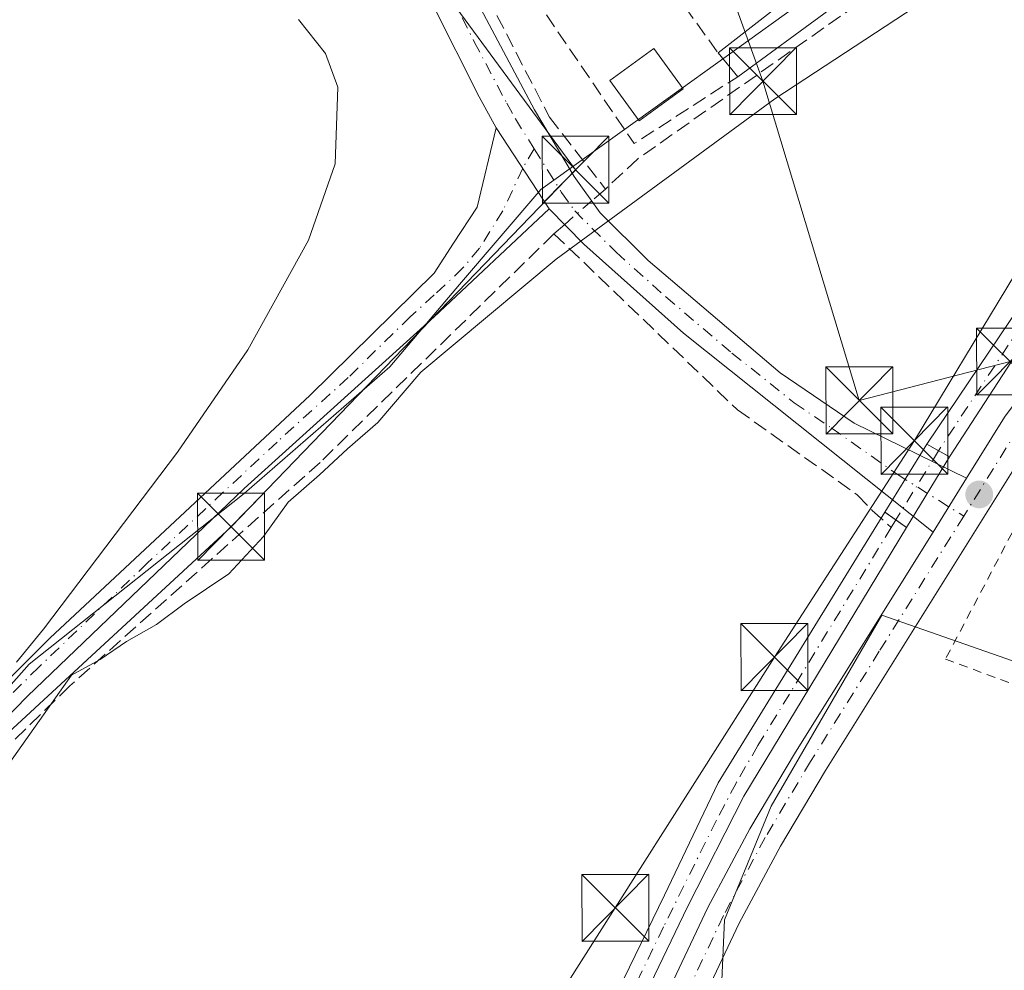
# Model space of a CAD drawing. Units: metres. Extents: x 604661 to 608147, y 4687566 to 4689942.
# Drawn here: x 606002 to 606112, y 4687801 to 4687907 of the extents above; entities that cross this region are included whole.
import ezdxf

# ---------------------------------------------------------------- set-up
doc = ezdxf.new("R2010")
doc.units = ezdxf.units.M
doc.header["$MEASUREMENT"] = 0
for name, pattern in [('DGN Style 2', [1.6480167562047852, 0.988810053722871, -0.6592067024819142]), ('DGN Style 3', [2.307223458686699, 1.648016756204785, -0.6592067024819142]), ('DGN Style 4', [2.6384748266838614, 1.318413404963828, -0.6592067024819142, 0.001648016756204785, -0.6592067024819142]), ('DGN Style 5', [1.1536117293433497, 0.4944050268614355, -0.6592067024819142])]:
    doc.linetypes.add(name, pattern=pattern)
for name, color, linetype, lineweight in [('Alambrada', 7, 'DGN Style 2', 0), ('Arbolado forestal CxS', 92, 'Continuous', 0), ('Camino Cxs', 7, 'Continuous', 0), ('Camino eje', 30, 'DGN Style 4', 13), ('Corriente artificial Cxs', 4, 'Continuous', 13), ('Corriente artificial eje', 142, 'DGN Style 4', 0), ('Corriente artificial eje oculto', 21, 'DGN Style 4', 0), ('Corriente artificial lineal', 4, 'DGN Style 3', 13), ('Corriente artificial lineal oculto', 135, 'DGN Style 4', 13), ('Corriente artificial oculto Cxs', 21, 'Continuous', 13), ('Cultivos herbáceos CxS', 92, 'Continuous', 0), ('Curva de nivel normal', 30, 'Continuous', 0), ('Edificación Cxs', 1, 'Continuous', 13), ('Muro lineal', 1, 'DGN Style 3', 13), ('Pastizal CxS', 92, 'Continuous', 0), ('Puente lineal', 2, 'DGN Style 5', 0), ('Punto de cota en terreno', 7, 'Continuous', 0), ('Suelo desnudo CxS', 253, 'Continuous', 0), ('Tendido', 6, 'Continuous', 0), ('Torre de tendido puntual', 7, 'Continuous', 0)]:
    doc.layers.add(name, color=color, linetype=linetype, lineweight=lineweight)

# ---------------------------------------------------------------- blocks, each defined once
blk = doc.blocks.new('5PATER')
at = {"layer": 'Suelo desnudo CxS', "linetype": 'Continuous', "lineweight": 0}
h = blk.add_hatch(color=51, dxfattribs=at)
edge = h.paths.add_edge_path()
edge.add_ellipse((0, 0), major_axis=(-0.1095731443231308, -0.1110710700762829), ratio=0.9994222409660322, start_angle=0, end_angle=360)
blk = doc.blocks.new('*U28')
at = {"layer": 'Camino Cxs', "color": 7, "linetype": 'Continuous', "lineweight": 0}
for points in [[(606025.9601999996, 4687683.4801, 295.2048000000068), (606029.676, 4687696.617900001, 297.8212000000058), (606031.6101000002, 4687703.450099999, 297.0426000000007), (606032.4901000002, 4687706.540100001, 295.883600000001), (606037.8201000001, 4687721.5801, 294.821100000001), (606049.6601, 4687745.9301, 294.5917999999947), (606078.9501, 4687807.950099999, 297.0647999999928), (606083.6701999997, 4687816.7601, 298.2792999999947), (606088.8002000004, 4687825.350099999, 298.8396999999969), (606104.2001999998, 4687850.040100001, 295.4536999999983), (606107.9700999996, 4687856.0801, 295.3447000000015), (606112.2302000001, 4687862.9101, 295.7133999999933)], [(606115.4901000002, 4687860.6801, 298.3950999999943), (606092.1601, 4687823.300100001, 307.3089999999939), (606087.1002000002, 4687814.8201, 305.478099999993), (606082.4700999996, 4687806.170100001, 303.2592000000004), (606053.2101999996, 4687744.220100001, 294.3585000000021), (606041.2101999996, 4687719.5001, 295.053700000004), (606037.7301000003, 4687710.130100001, 297.5546999999933), (606032.2505999999, 4687691.100000001, 302.6637000000046)]]:
    blk.add_polyline3d(points, dxfattribs=at)
blk = doc.blocks.new('5TTEND')
at = {"layer": 'Corriente artificial Cxs', "color": 7, "linetype": 'Continuous', "lineweight": 0}
for p, q in [((-0.375, 0.3754), (0.375, -0.3746)), ((0.3720000000000001, 0.3784000000000001), (-0.3720000000000001, -0.3776))]:
    blk.add_line(p, q, dxfattribs=at)
at = {"layer": 'Corriente artificial Cxs', "color": 7, "linetype": 'Continuous', "lineweight": 0, "flags": 128}
blk.add_lwpolyline([(-0.375, -0.3746), (0.375, -0.3746), (0.375, 0.3754), (-0.375, 0.3754), (-0.3720000000000001, -0.3776)], dxfattribs=at)

msp = doc.modelspace()

# ---------------------------------------------------------------- linework, layer by layer
at = {"layer": 'Alambrada', "color": 7, "linetype": 'DGN Style 2', "lineweight": 0}
msp.add_polyline3d([(606129.7801000001, 4687871.7301, 300.6481000000058), (606119.2100999998, 4687861.630100001, 299.4415000000009), (606105.6001000004, 4687835.800100001, 305.4167000000016), (606143.6001000004, 4687821.6601, 304.0858000000007), (606152.9600999998, 4687852.3201, 298.2078000000038), (606192.0301000001, 4687842.640100001, 311.2213999999949), (606182.8501000004, 4687892.520099999, 306.8641000000061)], dxfattribs=at)
at = {"layer": 'Arbolado forestal CxS', "color": 92, "linetype": 'Continuous', "lineweight": 0}
for points in [[(606178.9347000001, 4687907.4943, 294.7054000000062), (606193.3103999998, 4687844.2391, 294.001099999994), (606148.7717000004, 4687857.1807, 294.1103000000003), (606148.6706999998, 4687840.7609, 293.9213000000018), (606144.0325999996, 4687825.108899999, 293.715200000006), (606117.8104999998, 4687833.961300001, 293.7599000000046), (606098.4605, 4687840.7335, 294.642200000002), (606086.0588999996, 4687819.311899999, 294.175900000002), (606080.8409000002, 4687806.558300001, 294.4536999999983), (606080.2610999999, 4687793.804300001, 294.0696000000025), (606077.3623000003, 4687776.991900001, 294.3436999999976), (606074.0768999998, 4687764.490499999, 294.2016000000003), (606101.6460999995, 4687768.136700001, 293.6959999999963), (606114.1349, 4687688.935900001, 290.0589999999939)], [(606114.1349, 4687688.935900001, 290.0589999999939), (606101.6460999995, 4687768.136700001, 293.6959999999963), (606074.0768999998, 4687764.490499999, 294.2016000000003), (606077.3623000003, 4687776.991900001, 294.3436999999976), (606080.2610999999, 4687793.804300001, 294.0696000000025), (606080.8409000002, 4687806.558300001, 294.4536999999983), (606086.0588999996, 4687819.311899999, 294.175900000002), (606098.4605, 4687840.7335, 294.642200000002), (606117.8104999998, 4687833.961300001, 293.7599000000046)]]:
    msp.add_polyline3d(points, dxfattribs=at)
at = {"layer": 'Camino Cxs', "color": 7, "linetype": 'Continuous', "lineweight": 0, "extrusion": (-0.7699948468013256, -0.423251781197552, 0.4774577108106043), "elevation": -2450678.170347417, "flags": 128}
msp.add_lwpolyline([(-3816221.78490151, 1332026.210081194), (-3816225.768178803, 1332026.207122124), (-3816237.280882094, 1332027.081185592)], dxfattribs=at)
at = {"layer": 'Camino Cxs', "color": 7, "linetype": 'Continuous', "lineweight": 0, "extrusion": (0.0111047251269103, -0.01695620486713449, 0.9997945649964095), "elevation": -72462.95764569874, "flags": 128}
msp.add_lwpolyline([(3075362.962662086, 3588949.400336119), (3075362.962662086, 3588938.556129738)], dxfattribs=at)
msp.add_lwpolyline([(3075362.962662086, 3588949.400336119), (3075362.962662086, 3588938.556129738)], dxfattribs=at)
at = {"layer": 'Camino Cxs', "color": 7, "linetype": 'Continuous', "lineweight": 0, "extrusion": (0.008104963386477605, 0.01298548472157254, 0.9998828365138837), "elevation": 66081.87650736757, "flags": 128}
msp.add_lwpolyline([(606085.6647086039, 4687393.192277535), (606081.8940489348, 4687387.15176823)], dxfattribs=at)
msp.add_lwpolyline([(606085.6647086039, 4687393.192277535), (606081.8940489348, 4687387.15176823)], dxfattribs=at)
at = {"layer": 'Camino Cxs', "color": 7, "linetype": 'Continuous', "lineweight": 0}
for points in [[(606107.9700999996, 4687856.0801, 295.3447000000015), (606112.2302000001, 4687862.9101, 295.7133999999933), (606117.6201, 4687870.1801, 295.8919000000024), (606121.1501000002, 4687873.720100001, 296.1108999999997), (606127.9700999996, 4687878.4301, 295.3561000000045), (606150.6002000002, 4687889.0601, 296.5001000000047), (606184.1102, 4687907.380100001, 296.5108000000037), (606188.3801999995, 4687909.5801, 297.6252999999998), (606193.0202000003, 4687911.450099999, 296.2926000000007), (606210.5840999996, 4687915.413100001, 296.3845000000001), (606224.0833999999, 4687918.492900001, 295.809699999998), (606234.6032999996, 4687921.043299999, 296.3003000000026), (606245.2554000001, 4687922.747500001, 295.2841999999946), (606258.5154999997, 4687924.2327, 295.7084999999934), (606263.7477000002, 4687924.7665, 295.3353000000061), (606265.2858999996, 4687924.808, 295.2878000000055)], [(606052.2301000003, 4687911.1501, 300.4815999999992), (606059.5301000001, 4687897.4001, 296.1352999999945), (606063.9700999996, 4687889.9101, 295.9260000000068), (606066.8901000004, 4687885.850099999, 295.6362999999984), (606072.2701000003, 4687880.4901, 295.5182000000059), (606087.0800999999, 4687867.890100001, 295.1897999999928), (606095.3701, 4687862.2601, 295.8839000000008), (606107.9700999996, 4687856.0801, 295.3447000000015)], [(606194.2801999999, 4687907.700099999, 300.936600000001), (606190.0301999999, 4687905.9901, 302.3304999999964), (606185.9601999996, 4687903.890100001, 301.6646999999939), (606152.3901000004, 4687885.540100001, 295.6965999999957), (606129.9401000004, 4687875.0001, 297.9600000000065), (606123.6901000004, 4687870.6801, 298.3366999999998), (606120.6201, 4687867.600099999, 298.1377999999968), (606115.4901000002, 4687860.6801, 298.3950999999943), (606092.1601, 4687823.300100001, 307.3089999999939), (606087.1002000002, 4687814.8201, 305.478099999993), (606082.4700999996, 4687806.170100001, 303.2592000000004), (606053.2101999996, 4687744.220100001, 294.3585000000021), (606041.2101999996, 4687719.5001, 295.053700000004), (606037.7301000003, 4687710.130100001, 297.5546999999933), (606032.2505999999, 4687691.0999, 302.6637000000046)], [(606029.676, 4687696.617900001, 297.8212000000058), (606019.9700999996, 4687704.350099999, 296.1499999999942), (605996.6001000004, 4687722.190099999, 294.5746999999974), (605982.4001000002, 4687731.9901, 294.7989999999991), (605969.3701, 4687739.4301, 294.728099999993), (605946.9200999998, 4687749.2501, 295.0209000000032), (605945.8201000001, 4687751.0801, 295.0478000000003), (605945.3601000002, 4687752.960100001, 295.0896999999969), (605945.5000999998, 4687755.3201, 295.0657000000065), (605946.4700999996, 4687760.140100001, 294.9907999999996), (605948.2301000003, 4687764.840100001, 294.8420999999944), (605950.4101, 4687769.3301, 294.6803999999975), (605954.9401000004, 4687777.190099999, 294.6187000000064), (605960.2600999996, 4687786.270099999, 295.1554000000033), (605963.0601000005, 4687790.4101, 295.2932000000001), (605979.2801000001, 4687810.120100001, 295.4024000000064), (605994.5900999998, 4687827.610099999, 295.8960999999982), (606005.2401000002, 4687838.170100001, 295.8574999999983), (606034.3300999999, 4687865.360099999, 296.5599999999977), (606048.2901, 4687879.0701, 297.4027999999962), (606050.4301000005, 4687882.450099999, 298.402700000006), (606053.1013000002, 4687886.456499999, 297.3819999999978), (606055.2301000003, 4687895.370100001, 295.9407000000065)], [(605994.5900999998, 4687827.610099999, 295.8960999999982), (606005.2401000002, 4687838.170100001, 295.8574999999983), (606034.3300999999, 4687865.360099999, 296.5599999999977), (606048.2901, 4687879.0701, 297.4027999999962), (606050.4301000005, 4687882.450099999, 298.402700000006), (606053.1013000002, 4687886.456499999, 297.3819999999978), (606055.2301000003, 4687895.370100001, 295.9407000000065), (606061.1700999998, 4687886.300100001, 295.7209000000003), (606048.2600999996, 4687874.1801, 296.0537999999942), (606026.9901000002, 4687854.920100001, 296.1747000000032), (606002.7001, 4687831.640100001, 295.5978999999934), (605992.7100999998, 4687821.4301, 295.6840999999986)], [(606061.1700999998, 4687886.300100001, 295.7209000000003), (606048.2600999996, 4687874.1801, 296.0537999999942), (606026.9901000002, 4687854.920100001, 296.1747000000032), (606002.7001, 4687831.640100001, 295.5978999999934), (605992.7100999998, 4687821.4301, 295.6840999999986), (605981.1001000004, 4687808.4801, 295.3852999999945), (605971.9301000005, 4687797.1601, 295.9373999999953), (605967.7500999998, 4687791.1801, 295.499100000001), (605963.9200999998, 4687784.770099999, 295.3309000000008), (605960.0301000001, 4687777.460100001, 295.1591000000044), (605957.0601000005, 4687770.880100001, 294.6784999999945), (605954.3601000002, 4687764.0601, 294.9658000000054), (605952.7200999996, 4687759.340100001, 295.0434999999998), (605952.2701000003, 4687757.1501, 295.0829999999987), (605952.4901000002, 4687754.1501, 295.0801999999967), (605953.1101000002, 4687752.620100001, 295.1064999999944), (605954.2801000001, 4687751.470100001, 295.1340999999957), (605963.0201000003, 4687746.280099999, 295.1346999999951), (605976.3701, 4687739.0001, 294.9251999999979), (606017.6101000002, 4687711.130100001, 296.5960999999952), (606031.6101000002, 4687703.450099999, 297.0426000000007)], [(606104.2001999998, 4687850.040100001, 295.4536999999983), (606076.2401000002, 4687872.3301, 295.4743000000017), (606065.0701000001, 4687882.340100001, 295.6000000000058), (606061.1700999998, 4687886.300100001, 295.7209000000003)], [(606031.6101000002, 4687703.450099999, 297.0426000000007), (606032.4901000002, 4687706.540100001, 295.883600000001), (606037.8201000001, 4687721.5801, 294.821100000001), (606049.6601, 4687745.9301, 294.5917999999947), (606078.9501, 4687807.950099999, 297.0647999999928), (606083.6701999997, 4687816.7601, 298.2792999999947), (606088.8002000004, 4687825.350099999, 298.8396999999969), (606104.2001999998, 4687850.040100001, 295.4536999999983)]]:
    msp.add_polyline3d(points, dxfattribs=at)
msp.add_polyline3d([(606107.9700999996, 4687856.0801, 295.3447000000015), (606104.2001999998, 4687850.040100001, 295.4536999999983), (606076.2401000002, 4687872.3301, 295.4743000000017), (606065.0701000001, 4687882.340100001, 295.6000000000058), (606061.1700999998, 4687886.300100001, 295.7209000000003), (606055.2301000003, 4687895.370100001, 295.9407000000065), (606053.3101000005, 4687898.860099999, 295.9380999999994), (606048.1300999997, 4687909.1501, 296.7060999999958), (606050.1801000005, 4687910.1501, 298.3257000000012), (606052.2301000003, 4687911.1501, 300.4815999999992), (606059.5301000001, 4687897.4001, 296.1352999999945), (606063.9700999996, 4687889.9101, 295.9260000000068), (606066.8901000004, 4687885.850099999, 295.6362999999984), (606072.2701000003, 4687880.4901, 295.5182000000059), (606087.0800999999, 4687867.890100001, 295.1897999999928), (606095.3701, 4687862.2601, 295.8839000000008)], close=True, dxfattribs=at)
at = {"layer": 'Camino eje', "color": 30, "linetype": 'DGN Style 4', "lineweight": 13}
for points in [[(606276.4127000002, 4687923.138900001, 294.9388000000035), (606273.8727000002, 4687923.668099999, 295.0157999999938), (606271.2267000005, 4687923.7739, 295.0715999999957), (606267.7342999997, 4687923.7739, 295.1052000000054), (606263.8185000002, 4687923.668099999, 295.1760999999969), (606258.6327000001, 4687923.138900001, 295.3475000000035), (606245.4035, 4687921.657299999, 295.9867999999988), (606234.8201000001, 4687919.9639, 296.5598999999929), (606224.3425000003, 4687917.423900001, 295.9936000000016), (606209.5151000004, 4687913.835100001, 296.5486999999994), (606198.4650999998, 4687910.8751, 297.8709999999992), (606193.6501000002, 4687909.575099999, 298.5157999999938), (606189.2050999999, 4687907.7851, 298.8839000000008), (606185.0351, 4687905.6351, 298.5884999999981), (606151.4951, 4687887.300100001, 295.8993999999948), (606140.2701000003, 4687882.030099999, 295.4952000000048), (606128.9550999999, 4687876.715100001, 296.1855999999971), (606122.4200999998, 4687872.200099999, 296.7756999999983), (606119.1201, 4687868.890100001, 296.8506999999955), (606113.8601000002, 4687861.795100001, 296.9208999999973), (606107.6431, 4687851.830499999, 295.5626000000047)], [(606050.1801000005, 4687910.1501, 298.3257000000012), (606052.7701000003, 4687905.005100001, 296.9415000000009), (606056.4200999998, 4687898.130100001, 296.0066999999981), (606057.3800999997, 4687896.3851, 295.8062000000064), (606059.4924999997, 4687893.014699999, 295.8215999999957)], [(606059.4924999997, 4687893.014699999, 295.8215999999957), (606058.2001, 4687890.835100001, 295.6931000000041), (606055.9719000002, 4687886.066299999, 296.3101000000024), (606053.3525, 4687881.8595, 297.2905000000028), (606051.5025000004, 4687879.655099999, 296.9164000000019), (606048.2751000002, 4687876.6251, 296.5114000000031), (606045.6162999999, 4687874.217499999, 296.2556999999942), (606038.6363000004, 4687867.362500001, 296.9668999999994), (606030.6601, 4687860.140100001, 295.9686999999976), (606016.1151000002, 4687846.545100001, 295.9268000000012), (606003.9700999996, 4687834.905099999, 295.7252000000008), (605998.6451000003, 4687829.6251, 295.7709999999934)], [(606059.4924999997, 4687893.014699999, 295.8215999999957), (606062.5701000001, 4687888.1051, 295.7483000000066), (606064.0301000001, 4687886.075099999, 295.695200000002), (606065.9801000003, 4687884.095100001, 295.5950000000012), (606068.6700999998, 4687881.415100001, 295.5761000000057), (606074.2550999997, 4687876.4101, 295.6502000000037), (606081.6601, 4687870.110099999, 295.3420999999944), (606088.6501000002, 4687864.537500001, 295.4956999999995), (606092.7950999998, 4687861.7225, 295.8358000000007), (606100.1662999997, 4687856.536499999, 295.2842999999993), (606107.6431, 4687851.830499999, 295.5626000000047)], [(606107.6431, 4687851.830499999, 295.5626000000047), (606098.1801000005, 4687836.670100001, 298.3157000000065), (606090.4801000003, 4687824.325099999, 302.9033999999957), (606085.3850999996, 4687815.790100001, 301.9697000000015), (606080.7100999998, 4687807.0601, 300.0580000000046), (606051.4351000005, 4687745.075099999, 294.4928999999975), (606045.5151000004, 4687732.9001, 294.5880999999936), (606039.5151000004, 4687720.540100001, 294.8641000000061), (606037.7751000002, 4687715.8551, 294.7526999999973), (606035.1101000002, 4687708.335100001, 297.571100000001), (606034.6700999998, 4687706.790100001, 298.2464999999939), (606032.2417000001, 4687698.3573, 300.2253999999957)]]:
    msp.add_polyline3d(points, dxfattribs=at)
at = {"layer": 'Corriente artificial Cxs', "color": 4, "linetype": 'Continuous', "lineweight": 13, "extrusion": (-0.01330425259317004, 0.007460816160649491, 0.9998836597750532), "elevation": 27206.42419846459, "flags": 128}
msp.add_lwpolyline([(606056.3282168736, 4687785.969724585), (606053.7778491891, 4687787.399764388)], dxfattribs=at)
at = {"layer": 'Corriente artificial Cxs', "color": 4, "linetype": 'Continuous', "lineweight": 13, "extrusion": (0.5783983316924087, 0.8157544159778886, 0.0003204809083240011), "elevation": 4174702.828315604, "flags": 128}
msp.add_lwpolyline([(2217018.279182593, -1042.876607957261), (2217016.76428059, -1042.941007960556), (2217015.288112551, -1042.991407963152)], dxfattribs=at)
at = {"layer": 'Corriente artificial Cxs', "color": 4, "linetype": 'Continuous', "lineweight": 13}
for points in [[(606296.7001, 4687941.690099999, 293.8830000000016), (606280.0000999998, 4687937.3101, 294.1763999999966), (606273.0800999999, 4687935.4901, 294.7535000000062), (606193.9901000002, 4687914.7501, 294.5500000000029), (606189.3901000004, 4687912.850099999, 294.4980999999971), (606183.7200999996, 4687909.9801, 294.6407000000036), (606142.6001000004, 4687888.620100001, 294.3092000000034), (606118.2100999998, 4687875.5001, 294.5607000000018), (606115.9200999998, 4687873.670100001, 294.4998999999953), (606106.0500999996, 4687858.4801, 294.9961999999941), (606103.5000999998, 4687859.9101, 294.9516000000003), (606114.0100999996, 4687875.4901, 294.5834999999934), (606116.5900999998, 4687877.970100001, 294.607600000003), (606141.7901, 4687891.440099999, 294.4946000000054), (606187.9801000003, 4687915.620100001, 294.5850000000065), (606193.1001000004, 4687917.6601, 294.6187999999966), (606276.5000999998, 4687938.790100001, 294.7404999999999), (606296.6201, 4687950.600099999, 294.6497999999993)], [(606101.2401000002, 4687850.550100001, 294.921199999997), (606082.9901000002, 4687820.4301, 294.2832000000053), (606076.6901000004, 4687808.0001, 294.6809999999969), (606055.8901000004, 4687764.790100001, 294.0838999999978), (606031.0601000005, 4687712.300100001, 294.0225000000065), (606030.5401, 4687711.3201, 294.1110000000044), (606027.7740000002, 4687706.102, 294.574099999998), (606025.0609999998, 4687707.458100001, 294.6475999999966), (606027.7301000003, 4687712.7301, 293.8764999999985), (606028.2100999998, 4687713.690099999, 293.7255000000005), (606053.0900999998, 4687766.130100001, 294.1192000000011), (606074.1001000004, 4687809.340100001, 294.6935999999987), (606080.1001000004, 4687821.940099999, 294.411300000007), (606098.8000999996, 4687852.280099999, 295.0359999999928)]]:
    msp.add_polyline3d(points, close=True, dxfattribs=at)
for points in [[(606103.5000999998, 4687859.9101, 294.9516000000003), (606114.0100999996, 4687875.4901, 294.5834999999934), (606116.5900999998, 4687877.970100001, 294.607600000003), (606141.7901, 4687891.440099999, 294.4946000000054), (606187.9801000003, 4687915.620100001, 294.5850000000065), (606193.1001000004, 4687917.6601, 294.6187999999966), (606276.5000999998, 4687938.790100001, 294.7404999999999), (606296.6201, 4687950.600099999, 294.6497999999993)], [(606273.0800999999, 4687935.4901, 294.7535000000062), (606193.9901000002, 4687914.7501, 294.5500000000029), (606189.3901000004, 4687912.850099999, 294.4980999999971), (606183.7200999996, 4687909.9801, 294.6407000000036), (606142.6001000004, 4687888.620100001, 294.3092000000034), (606118.2100999998, 4687875.5001, 294.5607000000018), (606115.9200999998, 4687873.670100001, 294.4998999999953), (606106.0500999996, 4687858.4801, 294.9961999999941)], [(606025.0609999998, 4687707.458100001, 294.6475999999966), (606027.7301000003, 4687712.7301, 293.8764999999985), (606028.2100999998, 4687713.690099999, 293.7255000000005), (606053.0900999998, 4687766.130100001, 294.1192000000011), (606074.1001000004, 4687809.340100001, 294.6935999999987), (606080.1001000004, 4687821.940099999, 294.411300000007), (606098.8000999996, 4687852.280099999, 295.0359999999928)], [(606101.2401000002, 4687850.550100001, 294.921199999997), (606082.9901000002, 4687820.4301, 294.2832000000053), (606076.6901000004, 4687808.0001, 294.6809999999969), (606055.8901000004, 4687764.790100001, 294.0838999999978), (606031.0601000005, 4687712.300100001, 294.0225000000065), (606030.5401, 4687711.3201, 294.1110000000044), (606027.7740000002, 4687706.102, 294.574099999998)]]:
    msp.add_polyline3d(points, dxfattribs=at)
at = {"layer": 'Corriente artificial eje', "color": 142, "linetype": 'DGN Style 4', "lineweight": 0, "extrusion": (-0.01339427499441866, -0.02192263058197172, 0.9996699413635184), "elevation": -110593.4308637729, "flags": 128}
msp.add_lwpolyline([(-1926891.973336093, 4314877.117800243), (-1926891.973336093, 4314876.129112827)], dxfattribs=at)
at = {"layer": 'Corriente artificial eje', "color": 142, "linetype": 'DGN Style 4', "lineweight": 0}
for points in [[(606293.0195000004, 4687944.123000001, 293.6616999999969), (606285.0903000003, 4687941.0954, 294.0259999999981), (606279.5244000005, 4687938.6633, 294.3610999999946), (606275.4326999999, 4687937.3409, 294.7621999999974), (606200.0040999996, 4687917.8862, 294.5527000000002), (606192.9742000002, 4687915.910900001, 294.5798999999971), (606189.4161, 4687914.515900001, 294.5485000000044), (606186.5741999998, 4687913.1546, 294.5473999999958), (606142.1994000003, 4687890.015000001, 294.4048999999941), (606124.0075000003, 4687880.2708, 294.732799999998), (606117.523, 4687876.602600001, 294.5576000000001), (606115.7961999997, 4687875.238, 294.5476000000053), (606114.1310000002, 4687873.265799999, 294.508799999996), (606104.8252999998, 4687859.166999999, 294.9679000000033)], [(606099.5206000004, 4687850.560500001, 294.9462000000058), (606084.5769999997, 4687826.0999, 294.1135999999969), (606082.1204000004, 4687821.9025, 294.3218000000052), (606079.9146999996, 4687817.718699999, 294.5798999999971), (606073.9908999996, 4687805.770199999, 294.5467999999965), (606054.8376000002, 4687766.153999999, 294.159799999994), (606029.1222999999, 4687712.031500001, 294.0050999999949), (606027.0251000002, 4687707.958100001, 294.498900000006)]]:
    msp.add_polyline3d(points, dxfattribs=at)
at = {"layer": 'Corriente artificial eje oculto', "color": 21, "linetype": 'DGN Style 4', "lineweight": 0, "extrusion": (0.0002129796980159, 0.0003452170822235328, 0.9999999177324038), "elevation": 2042.384961898657, "flags": 128}
msp.add_lwpolyline([(606104.7487312559, 4687858.741271222), (606099.9593305764, 4687850.978170759)], dxfattribs=at)
at = {"layer": 'Corriente artificial lineal', "color": 4, "linetype": 'DGN Style 3', "lineweight": 13, "extrusion": (-0.03896294030413605, -0.0338877963216441, 0.9986658633113076), "elevation": -182180.9490014057, "flags": 128}
msp.add_lwpolyline([(-3139457.613891259, 3529055.461111091), (-3139457.613891259, 3529053.431601904)], dxfattribs=at)
at = {"layer": 'Corriente artificial lineal', "color": 4, "linetype": 'DGN Style 3', "lineweight": 13, "extrusion": (-0.003274243583101757, -0.002847939636808814, 0.9999905842400636), "elevation": -15039.61285268688, "flags": 128}
msp.add_lwpolyline([(606060.6289337456, 4687860.712785971), (606059.4292175843, 4687859.669281739)], dxfattribs=at)
at = {"layer": 'Corriente artificial lineal', "color": 4, "linetype": 'DGN Style 3', "lineweight": 13}
for points in [[(606329.8417999997, 4687947.493000001, 296.7134999999981), (606318.7801000001, 4687962.5801, 296.4079000000056), (606309.3701, 4687967.040100001, 296.087400000004), (606295.6201, 4687975.520099999, 295.8932999999961), (606294.2401000002, 4687976.100099999, 295.9321000000054), (606284.0401, 4687976.0001, 296.3990000000049), (606280.8601000002, 4687976.380100001, 296.4614000000001), (606266.1901000004, 4687980.0001, 295.8987000000052), (606264.8601000002, 4687980.0601, 295.8902999999991), (606262.5000999998, 4687980.030099999, 295.8914999999979), (606253.0900999998, 4687978.0601, 295.8680000000023), (606250.4401000004, 4687977.7601, 295.7385999999969), (606239.3800999997, 4687977.440099999, 295.2116999999998), (606221.3901000004, 4687975.9901, 295.1201000000001), (606219.9801000003, 4687975.630100001, 295.1584000000003), (606203.9200999998, 4687968.120100001, 294.8083000000042), (606194.3101000005, 4687965.0701, 294.6518999999971), (606160.1700999998, 4687950.620100001, 294.8568999999989), (606139.3501000004, 4687936.7401, 295.5233000000007), (606131.0900999998, 4687932.120100001, 295.4958000000042), (606105.1601, 4687915.860099999, 295.8171000000002), (606071.1001000004, 4687891.890100001, 296.0669000000053), (606067.4700999996, 4687888.5001, 295.8270000000048)], [(606017.9902999997, 4687969.284399999, 296.0482999999949), (606024.2858999996, 4687960.0101, 296.0310000000027), (606032.3800999997, 4687947.9301, 296.2406000000047), (606048.9801000003, 4687920.270099999, 296.0807000000059), (606061.2001, 4687896.550100001, 295.7703000000038), (606067.4700999996, 4687888.5001, 295.8270000000048)], [(606061.7100999998, 4687883.4901, 295.5927999999985), (606035.4801000003, 4687857.860099999, 295.4379999999946), (606007.4401000004, 4687832.800100001, 295.3598000000056), (605983.5800999999, 4687809.540100001, 295.1934999999939), (605969.2600999996, 4687789.850099999, 295.1502999999939), (605957.9200999998, 4687767.780099999, 294.4563000000053), (605953.1501000002, 4687755.850099999, 294.9906000000047), (605960.9001000002, 4687751.0701, 294.7268999999943), (605996.1001000004, 4687727.210100001, 294.5725999999996), (606023.0554000001, 4687710.363, 294.561400000006), (606027.0251000002, 4687707.958100001, 294.498900000006)], [(606061.7100999998, 4687883.4901, 295.5927999999985), (606082.2701000003, 4687863.7501, 294.7670999999973), (606095.7045999998, 4687854.226500001, 294.9719000000041), (606097.3693000004, 4687852.473400001, 295.0718000000052), (606099.5206000004, 4687850.560500001, 294.9462000000058)]]:
    msp.add_polyline3d(points, dxfattribs=at)
at = {"layer": 'Corriente artificial lineal oculto', "color": 135, "linetype": 'DGN Style 4', "lineweight": 13, "extrusion": (-0.02299758138030875, -0.02000357094159082, 0.9995353762625117), "elevation": -107416.9495662036, "flags": 128}
msp.add_lwpolyline([(-3139321.583545217, 3532240.609688567), (-3139321.583545217, 3532236.59066229)], dxfattribs=at)
at = {"layer": 'Corriente artificial oculto Cxs', "color": 21, "linetype": 'Continuous', "lineweight": 13, "extrusion": (0.004939331589014767, 0.008018531920515248, 0.9999556520912783), "elevation": 40878.43901181031, "flags": 128}
msp.add_lwpolyline([(606089.9487568369, 4687675.198838714), (606094.6491163932, 4687682.829084017)], dxfattribs=at)
at = {"layer": 'Corriente artificial oculto Cxs', "color": 21, "linetype": 'Continuous', "lineweight": 13, "extrusion": (-0.01330425259317004, 0.007460816160649491, 0.9998836597750532), "elevation": 27206.42419846459, "flags": 128}
msp.add_lwpolyline([(606056.3282168736, 4687785.969724585), (606053.7778491891, 4687787.399764388)], dxfattribs=at)
at = {"layer": 'Corriente artificial oculto Cxs', "color": 21, "linetype": 'Continuous', "lineweight": 13, "extrusion": (-0.004193606278646847, -0.006913783324275838, 0.9999673060988168), "elevation": -34657.62136808227, "flags": 128}
msp.add_lwpolyline([(606101.9573576777, 4687730.90386003), (606097.1470854476, 4687722.973670495)], dxfattribs=at)
at = {"layer": 'Corriente artificial oculto Cxs', "color": 21, "linetype": 'Continuous', "lineweight": 13, "extrusion": (0.5783983316924087, 0.8157544159778886, 0.0003204809083240011), "elevation": 4174702.828315604, "flags": 128}
msp.add_lwpolyline([(2217018.279182593, -1042.876607957261), (2217016.76428059, -1042.941007960556), (2217015.288112551, -1042.991407963152)], dxfattribs=at)
at = {"layer": 'Corriente artificial oculto Cxs', "color": 21, "linetype": 'Continuous', "lineweight": 13}
msp.add_3dface([(606106.0500999996, 4687858.4801, 294.9961999999941), (606101.2401000002, 4687850.550100001, 294.921199999997), (606098.8000999996, 4687852.280099999, 295.0359999999928), (606103.5000999998, 4687859.9101, 294.9516000000003)], dxfattribs=at)
at = {"layer": 'Cultivos herbáceos CxS', "color": 92, "linetype": 'Continuous', "lineweight": 0}
for points in [[(606091.6303000003, 4687936.1613, 294.9391000000033), (606099.2873000001, 4687916.4891, 295.5859000000055), (606087.5153000001, 4687908.039100001, 295.1429999999964), (606075.9621000001, 4687899.746300001, 295.3475000000035), (606060.2451, 4687888.4661, 295.6303000000044), (606051.1047, 4687877.787500001, 295.5081000000064), (606043.3000999996, 4687868.564300001, 295.4829000000027), (606026.9818000002, 4687854.3749, 295.4942000000011), (606002.8589000005, 4687835.2191, 295.1193999999959), (605970.2219000002, 4687798.326500001, 295.0884999999981), (605946.3931, 4687771.6885, 294.4593000000023), (605948.5591000002, 4687770.564900001, 294.4342000000034), (605946.5049000002, 4687769.362500001, 294.5072999999975), (605947.7465000004, 4687756.944300001, 294.8662999999942), (605972.5831000004, 4687748.251499999, 293.9036999999953), (605989.9687000001, 4687733.349300001, 294.3928000000014), (606020.0931000002, 4687712.638300001, 294.5598000000027), (606014.5931000002, 4687697.394300001, 293.8650000000052), (605998.9571000002, 4687681.694300001, 293.6152000000002), (605955.9978, 4687632.588500001, 294.1738999999943), (605925.3750999998, 4687595.238700001, 294.0374000000011)], [(606187.9801000003, 4687915.620100001, 294.5850000000065), (606141.7901, 4687891.440099999, 294.4946000000054), (606116.5900999998, 4687877.970100001, 294.607600000003), (606114.0102000004, 4687875.4901, 294.5834999999934), (606103.5001999997, 4687859.9101, 294.9516000000003), (606098.8000999996, 4687852.280099999, 295.0359999999928), (606080.1001000004, 4687821.940099999, 294.411300000007), (606074.1001000004, 4687809.340100001, 294.6935999999987), (606053.0900999998, 4687766.130100001, 294.1192000000011), (606028.2100999998, 4687713.690099999, 293.7255000000005), (606027.7301000003, 4687712.7301, 293.8764999999985), (606025.0610999997, 4687707.458100001, 294.6475000000065), (606020.8701, 4687699.1801, 294.438599999994), (606020.4302000003, 4687698.610099999, 294.3793000000005), (606016.6501000002, 4687693.670100001, 293.7225000000035), (605952.8201000001, 4687617.8201, 294.8344999999972), (605933.9287999999, 4687595.368600001, 294.4121000000014)], [(605998.9571000002, 4687681.694300001, 293.6152000000002), (606014.5931000002, 4687697.394300001, 293.8650000000052), (606020.0931000002, 4687712.638300001, 294.5598000000027), (605989.9687000001, 4687733.349300001, 294.3928000000014), (605972.5831000004, 4687748.251499999, 293.9036999999953), (605947.7465000004, 4687756.944300001, 294.8662999999942), (605946.5049000002, 4687769.362500001, 294.5072999999975), (605948.5591000002, 4687770.564900001, 294.4342000000034), (605946.3931, 4687771.6885, 294.4593000000023), (605970.2219000002, 4687798.326500001, 295.0884999999981), (606002.8589000005, 4687835.2191, 295.1193999999959), (606026.9818000002, 4687854.3749, 295.4942000000011), (606043.3000999996, 4687868.564300001, 295.4829000000027), (606051.1047, 4687877.787500001, 295.5081000000064), (606060.2451, 4687888.4661, 295.6303000000044), (606075.9621000001, 4687899.746300001, 295.3475000000035), (606087.5153000001, 4687908.039100001, 295.1429999999964)], [(606178.9347000001, 4687907.4943, 294.7054000000062), (606142.6001000004, 4687888.620100001, 294.3092000000034), (606118.2101999996, 4687875.5001, 294.5607000000018), (606115.9200999998, 4687873.670100001, 294.4998999999953), (606106.0500999996, 4687858.4801, 294.9961999999941), (606101.2401999999, 4687850.550100001, 294.921199999997), (606082.9901000002, 4687820.4301, 294.2832000000053), (606076.6901000004, 4687808.0001, 294.6809999999969), (606055.8902000004, 4687764.790100001, 294.0838999999978), (606031.0602000002, 4687712.300100001, 294.0225000000065), (606030.5401, 4687711.3201, 294.1110000000044), (606027.7740000002, 4687706.102, 294.574099999998), (606023.1401000004, 4687697.360099999, 294.4937999999966), (606022.8701, 4687696.840100001, 294.4746000000014), (606019.2500999998, 4687691.860099999, 293.8993999999948), (605955.9700999996, 4687617.870100001, 294.2936000000045), (605954.5601000005, 4687616.2301, 294.4135999999999), (605937.6801000005, 4687595.4301, 294.0970999999991), (605937.6761999996, 4687595.4255, 294.0963000000047)], [(606178.9347000001, 4687907.4943, 294.7054000000062), (606193.3103999998, 4687844.2391, 294.001099999994), (606148.7717000004, 4687857.1807, 294.1103000000003), (606148.6706999998, 4687840.7609, 293.9213000000018), (606144.0325999996, 4687825.108899999, 293.715200000006), (606117.8104999998, 4687833.961300001, 293.7599000000046), (606098.4605, 4687840.7335, 294.642200000002), (606086.0588999996, 4687819.311899999, 294.175900000002), (606080.8409000002, 4687806.558300001, 294.4536999999983), (606080.2610999999, 4687793.804300001, 294.0696000000025), (606077.3623000003, 4687776.991900001, 294.3436999999976), (606074.0768999998, 4687764.490499999, 294.2016000000003), (606101.6460999995, 4687768.136700001, 293.6959999999963), (606114.1349, 4687688.935900001, 290.0589999999939)], [(606114.0102000004, 4687875.4901, 294.5834999999934), (606103.5001999997, 4687859.9101, 294.9516000000003), (606098.8000999996, 4687852.280099999, 295.0359999999928), (606080.1001000004, 4687821.940099999, 294.411300000007), (606074.1001000004, 4687809.340100001, 294.6935999999987), (606053.0900999998, 4687766.130100001, 294.1192000000011), (606028.2100999998, 4687713.690099999, 293.7255000000005), (606027.7301000003, 4687712.7301, 293.8764999999985), (606025.0610999997, 4687707.458100001, 294.6475000000065), (606020.8701, 4687699.1801, 294.438599999994), (606020.4302000003, 4687698.610099999, 294.3793000000005), (606016.6501000002, 4687693.670100001, 293.7225000000035)], [(606019.2500999998, 4687691.860099999, 293.8993999999948), (606022.8701, 4687696.840100001, 294.4746000000014), (606023.1401000004, 4687697.360099999, 294.4937999999966), (606027.7740000002, 4687706.102, 294.574099999998), (606030.5401, 4687711.3201, 294.1110000000044), (606031.0602000002, 4687712.300100001, 294.0225000000065), (606055.8902000004, 4687764.790100001, 294.0838999999978), (606076.6901000004, 4687808.0001, 294.6809999999969), (606082.9901000002, 4687820.4301, 294.2832000000053), (606101.2401999999, 4687850.550100001, 294.921199999997), (606106.0500999996, 4687858.4801, 294.9961999999941), (606115.9200999998, 4687873.670100001, 294.4998999999953)], [(606117.8104999998, 4687833.961300001, 293.7599000000046), (606098.4605, 4687840.7335, 294.642200000002), (606086.0588999996, 4687819.311899999, 294.175900000002), (606080.8409000002, 4687806.558300001, 294.4536999999983), (606080.2610999999, 4687793.804300001, 294.0696000000025), (606077.3623000003, 4687776.991900001, 294.3436999999976), (606074.0768999998, 4687764.490499999, 294.2016000000003), (606101.6460999995, 4687768.136700001, 293.6959999999963), (606114.1349, 4687688.935900001, 290.0589999999939)]]:
    msp.add_polyline3d(points, dxfattribs=at)
at = {"layer": 'Curva de nivel normal', "color": 30, "linetype": 'Continuous', "lineweight": 0, "elevation": 295, "flags": 128}
for points in [[(606110.1299999999, 4687914.1501), (606086.4500000002, 4687898.610099999), (606061.9500000002, 4687880.630100001), (606046.79, 4687867.970100001), (606041.9699999997, 4687862.3301), (606038.5700000003, 4687859.390100001), (606035.4199999999, 4687856.460100001), (606031.9100000003, 4687853.390100001), (606029.1399999997, 4687849.530099999), (606025.2400000002, 4687845.370100001), (606020.25, 4687842.0001), (606017.1600000003, 4687839.670100001), (606013.7999999998, 4687837.780099999), (606010.8200000003, 4687835.7401), (606007.6200000001, 4687834.0101), (606000.25, 4687823.5801)], [(606001.4600000001, 4687835.460100001), (606004.4900000002, 4687839.1601), (606019.5099999999, 4687858.9901), (606027.3700000001, 4687870.460100001), (606034.2000000002, 4687882.770099999), (606037.1799999997, 4687891.3201), (606037.4600000001, 4687899.9101), (606036.0899999999, 4687903.690099999), (606033.0800000001, 4687907.5101)]]:
    msp.add_lwpolyline(points, dxfattribs=at)
at = {"layer": 'Edificación Cxs', "color": 1, "linetype": 'Continuous', "lineweight": 13, "extrusion": (-0.006271866520346408, -0.004885582489299016, 0.9999683968876673), "elevation": -26408.10107440384, "flags": 128}
msp.add_lwpolyline([(606070.0376116394, 4687830.688196734), (606080.3080587861, 4687838.68829221)], dxfattribs=at)
at = {"layer": 'Edificación Cxs', "color": 1, "linetype": 'Continuous', "lineweight": 13, "extrusion": (-0.0165801318764265, -0.01215442444900405, 0.9997886622648177), "elevation": -66731.14891898322, "flags": 128}
msp.add_lwpolyline([(-3422486.773087381, 3259749.410972427), (-3422486.773087382, 3259736.773548003)], dxfattribs=at)
at = {"layer": 'Edificación Cxs', "color": 1, "linetype": 'Continuous', "lineweight": 13, "extrusion": (-0.05088179598281987, 0.06096647627556014, 0.9968420795733416), "elevation": 255261.8959706249, "flags": 128}
msp.add_lwpolyline([(-3469100.514035756, -3200614.875144714), (-3469100.514035756, -3200618.350799472)], dxfattribs=at)
at = {"layer": 'Edificación Cxs', "color": 1, "linetype": 'Continuous', "lineweight": 13}
msp.add_polyline3d([(606076.1901000004, 4687899.7501, 296.603099999993), (606071.2600999996, 4687896.170100001, 296.9802999999956), (606067.9801000003, 4687900.670100001, 296.3662999999942), (606072.8901000004, 4687904.270099999, 296.3515999999945), (606076.1901000004, 4687899.7501, 296.603099999993)], dxfattribs=at)
for points in [[(606092.5100999996, 4687908.5701, 296.8380999999936), (606082.3201000001, 4687901.100099999, 296.8380999999936), (606080.1001000004, 4687903.7601, 296.8380999999936), (606090.3701, 4687911.7601, 296.8380999999936)], [(606076.1901000004, 4687899.7501, 296.9802999999956), (606071.2600999996, 4687896.170100001, 296.9802999999956), (606067.9801000003, 4687900.670100001, 296.9802999999956), (606072.8901000004, 4687904.270099999, 296.9802999999956)]]:
    msp.add_3dface(points, dxfattribs=at)
at = {"layer": 'Muro lineal', "color": 1, "linetype": 'DGN Style 3', "lineweight": 13, "extrusion": (0.008359017899294401, -0.011697821026531, 0.9998966385597016), "elevation": -49475.75309634198, "flags": 128}
msp.add_lwpolyline([(606046.0037007319, 4687660.349984502), (606056.4454943842, 4687645.73898479)], dxfattribs=at)
at = {"layer": 'Muro lineal', "color": 1, "linetype": 'DGN Style 3', "lineweight": 13, "extrusion": (0.1054328568066596, -0.1809356554011473, 0.9778272860327347), "elevation": -784017.4651800166, "flags": 128}
msp.add_lwpolyline([(2883858.833531184, 3662307.913012966), (2883860.374848697, 3662285.36952084), (2883874.199340454, 3662286.008449698)], dxfattribs=at)
at = {"layer": 'Pastizal CxS', "color": 92, "linetype": 'Continuous', "lineweight": 0}
for points in [[(606091.6303000003, 4687936.1613, 294.9391000000033), (606099.2873000001, 4687916.4891, 295.5859000000055), (606087.5153000001, 4687908.039100001, 295.1429999999964), (606075.9621000001, 4687899.746300001, 295.3475000000035), (606060.2451, 4687888.4661, 295.6303000000044), (606051.1047, 4687877.787500001, 295.5081000000064), (606043.3000999996, 4687868.564300001, 295.4829000000027), (606026.9818000002, 4687854.3749, 295.4942000000011), (606002.8589000005, 4687835.2191, 295.1193999999959), (605970.2219000002, 4687798.326500001, 295.0884999999981), (605946.3931, 4687771.6885, 294.4593000000023), (605948.5591000002, 4687770.564900001, 294.4342000000034), (605946.5049000002, 4687769.362500001, 294.5072999999975), (605947.7465000004, 4687756.944300001, 294.8662999999942), (605972.5831000004, 4687748.251499999, 293.9036999999953), (605989.9687000001, 4687733.349300001, 294.3928000000014), (606020.0931000002, 4687712.638300001, 294.5598000000027), (606014.5931000002, 4687697.394300001, 293.8650000000052), (605998.9571000002, 4687681.694300001, 293.6152000000002), (605955.9978, 4687632.588500001, 294.1738999999943), (605925.3750999998, 4687595.238700001, 294.0374000000011)], [(606087.5153000001, 4687908.039100001, 295.1429999999964), (606075.9621000001, 4687899.746300001, 295.3475000000035), (606060.2451, 4687888.4661, 295.6303000000044), (606051.1047, 4687877.787500001, 295.5081000000064), (606043.3000999996, 4687868.564300001, 295.4829000000027), (606026.9818000002, 4687854.3749, 295.4942000000011), (606002.8589000005, 4687835.2191, 295.1193999999959), (605970.2219000002, 4687798.326500001, 295.0884999999981), (605946.3931, 4687771.6885, 294.4593000000023), (605948.5591000002, 4687770.564900001, 294.4342000000034), (605946.5049000002, 4687769.362500001, 294.5072999999975), (605947.7465000004, 4687756.944300001, 294.8662999999942), (605972.5831000004, 4687748.251499999, 293.9036999999953), (605989.9687000001, 4687733.349300001, 294.3928000000014), (606020.0931000002, 4687712.638300001, 294.5598000000027), (606014.5931000002, 4687697.394300001, 293.8650000000052), (605998.9571000002, 4687681.694300001, 293.6152000000002), (605955.9978, 4687632.588500001, 294.1738999999943), (605925.375, 4687595.238600001, 294.0374000000011), (605614.0776000004, 4687590.5112, 294.5292000000045)]]:
    msp.add_polyline3d(points, dxfattribs=at)
at = {"layer": 'Puente lineal', "color": 2, "linetype": 'DGN Style 5', "lineweight": 0, "extrusion": (0.06725302836045698, -0.03771444335790076, 0.9970228938888772), "elevation": -135743.181691124, "flags": 128}
msp.add_lwpolyline([(4385277.90908183, 1759063.252295897), (4385277.909081831, 1759060.31997238)], dxfattribs=at)
at = {"layer": 'Puente lineal', "color": 2, "linetype": 'DGN Style 5', "lineweight": 0, "extrusion": (0.57842196349973, 0.8157376749197796, 0.0002790297278990247), "elevation": 4174638.659836868, "flags": 128}
msp.add_lwpolyline([(2217139.180797443, -869.2811231710928), (2217137.665895441, -869.5123231801023), (2217136.189727403, -869.7234231883208)], dxfattribs=at)
at = {"layer": 'Suelo desnudo CxS', "color": 253, "linetype": 'Continuous', "lineweight": 0}
for points in [[(606187.9801000003, 4687915.620100001, 294.5850000000065), (606141.7901, 4687891.440099999, 294.4946000000054), (606116.5900999998, 4687877.970100001, 294.607600000003), (606114.0102000004, 4687875.4901, 294.5834999999934), (606103.5001999997, 4687859.9101, 294.9516000000003), (606098.8000999996, 4687852.280099999, 295.0359999999928), (606080.1001000004, 4687821.940099999, 294.411300000007), (606074.1001000004, 4687809.340100001, 294.6935999999987), (606053.0900999998, 4687766.130100001, 294.1192000000011), (606028.2100999998, 4687713.690099999, 293.7255000000005), (606027.7301000003, 4687712.7301, 293.8764999999985), (606025.0610999997, 4687707.458100001, 294.6475000000065), (606020.8701, 4687699.1801, 294.438599999994), (606020.4302000003, 4687698.610099999, 294.3793000000005), (606016.6501000002, 4687693.670100001, 293.7225000000035), (605952.8201000001, 4687617.8201, 294.8344999999972), (605933.9287999999, 4687595.368600001, 294.4121000000014)], [(606178.9347000001, 4687907.4943, 294.7054000000062), (606142.6001000004, 4687888.620100001, 294.3092000000034), (606118.2101999996, 4687875.5001, 294.5607000000018), (606115.9200999998, 4687873.670100001, 294.4998999999953), (606106.0500999996, 4687858.4801, 294.9961999999941), (606101.2401999999, 4687850.550100001, 294.921199999997), (606082.9901000002, 4687820.4301, 294.2832000000053), (606076.6901000004, 4687808.0001, 294.6809999999969), (606055.8902000004, 4687764.790100001, 294.0838999999978), (606031.0602000002, 4687712.300100001, 294.0225000000065), (606030.5401, 4687711.3201, 294.1110000000044), (606027.7740000002, 4687706.102, 294.574099999998), (606023.1401000004, 4687697.360099999, 294.4937999999966), (606022.8701, 4687696.840100001, 294.4746000000014), (606019.2500999998, 4687691.860099999, 293.8993999999948), (605955.9700999996, 4687617.870100001, 294.2936000000045), (605954.5601000005, 4687616.2301, 294.4135999999999), (605937.6801000005, 4687595.4301, 294.0970999999991), (605937.6761999996, 4687595.4255, 294.0963000000047)], [(606016.6501000002, 4687693.670100001, 293.7225000000035), (606020.4302000003, 4687698.610099999, 294.3793000000005), (606020.8701, 4687699.1801, 294.438599999994), (606025.0610999997, 4687707.458100001, 294.6475000000065), (606027.7301000003, 4687712.7301, 293.8764999999985), (606028.2100999998, 4687713.690099999, 293.7255000000005), (606053.0900999998, 4687766.130100001, 294.1192000000011), (606074.1001000004, 4687809.340100001, 294.6935999999987), (606080.1001000004, 4687821.940099999, 294.411300000007), (606098.8000999996, 4687852.280099999, 295.0359999999928), (606103.5001999997, 4687859.9101, 294.9516000000003), (606114.0102000004, 4687875.4901, 294.5834999999934)], [(606115.9200999998, 4687873.670100001, 294.4998999999953), (606106.0500999996, 4687858.4801, 294.9961999999941), (606101.2401999999, 4687850.550100001, 294.921199999997), (606082.9901000002, 4687820.4301, 294.2832000000053), (606076.6901000004, 4687808.0001, 294.6809999999969), (606055.8902000004, 4687764.790100001, 294.0838999999978), (606031.0602000002, 4687712.300100001, 294.0225000000065), (606030.5401, 4687711.3201, 294.1110000000044), (606027.7740000002, 4687706.102, 294.574099999998), (606023.1401000004, 4687697.360099999, 294.4937999999966), (606022.8701, 4687696.840100001, 294.4746000000014), (606019.2500999998, 4687691.860099999, 293.8993999999948)]]:
    msp.add_polyline3d(points, dxfattribs=at)
at = {"layer": 'Tendido', "color": 6, "linetype": 'Continuous', "lineweight": 0}
for points in [[(605934.6552999998, 4687595.3795, 294.6935999999987), (605942.3276000004, 4687607.7444, 294.8926000000066), (605960.1430000003, 4687636.4562, 294.959400000007), (605975.8499999996, 4687661.77, 293.9881000000024), (605992.9800000006, 4687688.210000001, 293.6244000000006), (606014.8419000005, 4687723.1691, 297.3086999999941), (606030.4736000003, 4687748.1656, 294.4311000000016), (606046.9835999999, 4687773.883199999, 294.2902000000031), (606068.5736999996, 4687807.905900001, 294.974000000002), (606086.4142000005, 4687836.02, 295.1122000000032), (606102.1100000005, 4687860.289999999, 295.5139000000054), (606122.8452000003, 4687894.563899999, 294.8369999999995), (606139.7785999998, 4687936.235900001, 299.8046000000031), (606063.4461000003, 4688000.9266, 295.3666999999987), (606028.8494999995, 4688030.065099999, 295.8460000000051), (605985.5115999999, 4688067.451900001, 296.6198000000004), (605948.3630999997, 4688099.624199999, 296.8000000000029), (605890.2199999997, 4688121.52, 297.9208000000072), (605820.3700000001, 4688082.060000001, 295.5099000000046), (605784.1699999999, 4688060.810000001, 295.3695000000007), (605715.0049999999, 4688018.965, 299.2737000000052)], [(606012.1201, 4687950.8201, 298.8325000000041), (606030.7325999998, 4687936.081300001, 297.4247999999934), (606064.1259000005, 4687890.6624, 296.0026999999973), (606025.5110999999, 4687850.645199999, 295.9830999999977), (605992.7027000004, 4687820.350299999, 295.5739000000031), (605962.4078000003, 4687780.662699999, 295.3127999999998), (605921.2649999997, 4687746.531400001, 295.5755999999965), (605870.0680000001, 4687707.5053, 294.036500000002), (605813.1825000001, 4687668.0823, 294.1958000000013), (605757.8909, 4687629.138599999, 294.1227999999974), (605705.1491, 4687591.894200001, 294.4793999999966)], [(606129.7801000001, 4687871.7301, 300.6481000000058), (606112.8404000001, 4687869.162599999, 295.5754000000015), (606095.9334000006, 4687864.796900001, 295.5913), (606085.1383999997, 4687900.595100001, 296.9572000000044), (606071.8201000001, 4687937.440099999, 299.6178999999975)]]:
    msp.add_polyline3d(points, dxfattribs=at)

# ---------------------------------------------------------------- block references
at = {"layer": 'Camino Cxs', "color": 7, "linetype": 'Continuous', "lineweight": 0}
msp.add_blockref('*U28', (0, 0), dxfattribs=at)
at = {"layer": 'Punto de cota en terreno', "color": 7, "linetype": 'Continuous', "lineweight": 0, "xscale": 10, "yscale": 10, "zscale": 10}
msp.add_blockref('5PATER', (606109.3799999999, 4687854.26, 294.6199999999953), dxfattribs=at)
at = {"layer": 'Torre de tendido puntual', "color": 7, "linetype": 'Continuous', "lineweight": 0, "xscale": 10, "yscale": 10, "zscale": 10}
for p in [(606085.1383999997, 4687900.595100001, 296.9572000000044), (606064.1259000005, 4687890.6624, 296.0026999999973), (606112.8404000001, 4687869.162599999, 295.5754000000015), (606095.9334000006, 4687864.796900001, 295.5913), (606102.1100000005, 4687860.289999999, 295.5139000000054), (606025.5110999999, 4687850.645199999, 295.9830999999977), (606086.4142000005, 4687836.02, 295.1122000000032), (606068.5736999996, 4687807.905900001, 294.974000000002)]:
    msp.add_blockref('5TTEND', p, dxfattribs=at)

doc.saveas('drawing.dxf')
